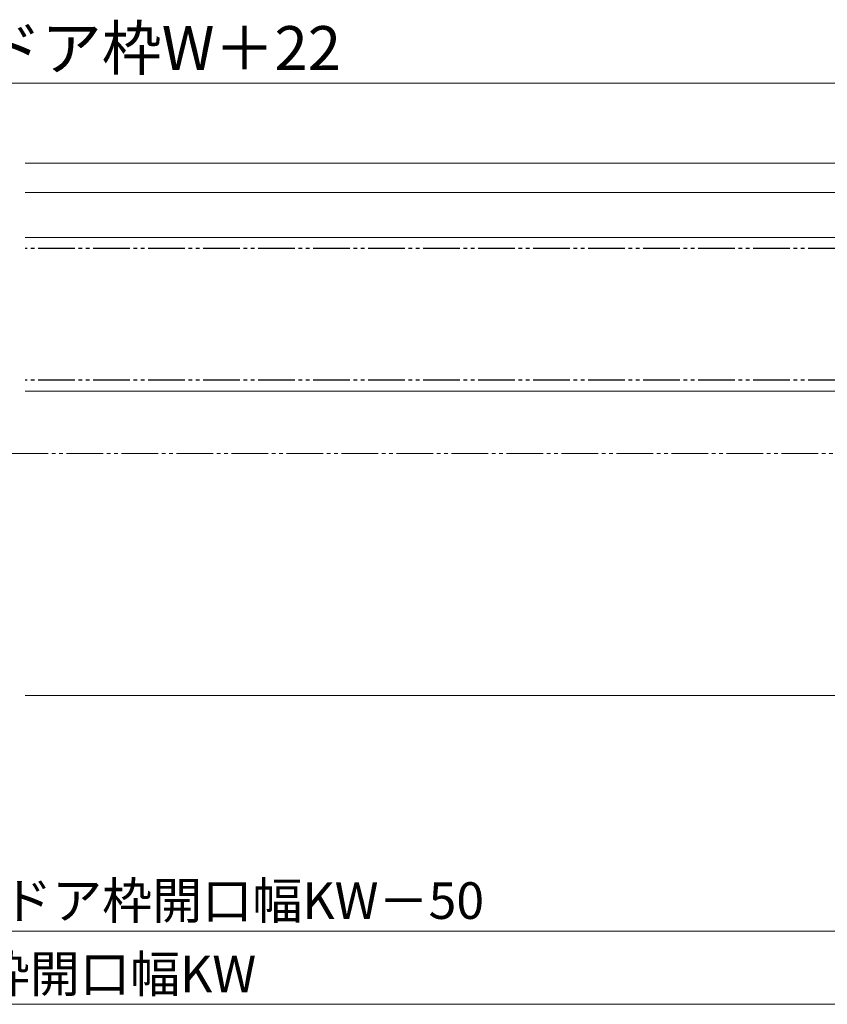
# Model space of a CAD drawing. Extents: x 0 to 1050, y 0 to 1583.
# Drawn here: x 525 to 745, y 264 to 532 of the extents above; entities that cross this region are included whole.
import ezdxf

# ---------------------------------------------------------------- set-up
doc = ezdxf.new("R2010")
doc.units = 0
doc.linetypes.add('YDIVIDE_1', pattern=[15, 10, -1, 1, -1, 1, -1])
for name, color, linetype, lineweight in [('YKK_12', 2, 'CONTINUOUS', 13), ('YKK_13', 4, 'CONTINUOUS', 30), ('YKK_D', 6, 'CONTINUOUS', 13)]:
    doc.layers.add(name, color=color, linetype=linetype, lineweight=lineweight)
doc.styles.add('text-b', font='txt', dxfattribs={"bigfont": 'extfont2.shx'})

msp = doc.modelspace()

# ---------------------------------------------------------------- linework, layer by layer
at = {"layer": 'YKK_12'}
for p, q in [((827, 493.2), (526.5, 493.2)), ((812.3, 485.2), (526.5, 485.2)), ((800, 472.9), (526.5, 472.9)), ((786.6, 430.9), (526.5, 430.9)), ((782, 347.9), (526.5, 347.9))]:
    msp.add_line(p, q, dxfattribs=at)
at = {"layer": 'YKK_12', "linetype": 'YDIVIDE_1'}
msp.add_line((42.74, 413.9), (982.9, 413.9), dxfattribs=at)
at = {"layer": 'YKK_13', "linetype": 'YDIVIDE_1'}
for p, q in [((795, 469.9), (526.5, 469.9)), ((795, 433.9), (526.5, 433.9))]:
    msp.add_line(p, q, dxfattribs=at)
at = {"layer": 'YKK_D'}
for p, q in [((254, 515), (796, 515)), ((275.5, 283.6), (774.5, 283.6)), ((810, 263.6), (240, 263.6))]:
    msp.add_line(p, q, dxfattribs=at)

# ---------------------------------------------------------------- texts
at = {"layer": 'YKK_D', "style": 'text-b'}
for s, height, p in [('DW＝新設ドア枠W＋22', 12, (439.87, 518.57)), ('新設ドア枠W＝既設ドア枠開口幅KW－50', 10, (399.09, 286.91)), ('既設ドア枠開口幅KW', 10, (459.57, 266.91))]:
    msp.add_text(s, height=height, dxfattribs=at).set_placement(p)

doc.saveas('drawing.dxf')
